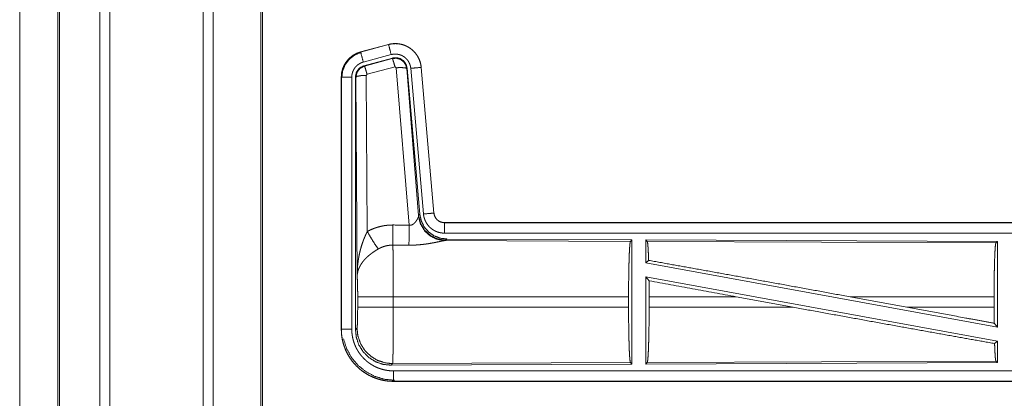
# Model space of a CAD drawing. Units: inches. Extents: x 34 to 107, y 16 to 150.
# Drawn here: x 80 to 85, y 63 to 65 of the extents above; entities that cross this region are included whole.
import ezdxf

# ---------------------------------------------------------------- set-up
doc = ezdxf.new("R2010")
doc.units = ezdxf.units.IN
doc.header["$MEASUREMENT"] = 0
doc.layers.add('CUSTOMER FRONT', color=7, linetype='Continuous', true_color=0xffffff)

msp = doc.modelspace()

# ---------------------------------------------------------------- linework, layer by layer
at = {"layer": 'CUSTOMER FRONT', "color": 2, "linetype": 'Continuous', "lineweight": 18}
for p, q in [((80.7699, 95.9017), (80.7699, 19.737)), ((81.218, 19.737), (81.218, 95.9004)), ((80.7221, 19.7395), (80.7221, 95.8992)), ((81.2658, 95.8979), (81.2658, 19.7407)), ((80.5215, 19.7989), (80.5215, 95.8398)), ((80.5289, 95.8422), (80.5289, 19.7964)), ((81.4942, 19.7977), (81.4942, 95.8398)), ((81.5015, 95.8361), (81.5015, 19.8026)), ((80.3389, 58.625), (80.3389, 87.53)), ((80.3389, 87.53), (80.3389, 58.625)), ((82.1049, 64.478), (81.9713, 64.4422)), ((81.9715, 64.4418), (82.1051, 64.4776)), ((82.1049, 64.478), (82.1051, 64.4776)), ((81.9713, 64.4422), (81.9715, 64.4418)), ((81.9844, 64.3935), (82.118, 64.4293)), ((81.9874, 64.3761), (82.1248, 64.413)), ((81.9895, 64.3745), (82.1232, 64.4106)), ((82.1232, 64.4106), (82.1248, 64.413)), ((81.9874, 64.3761), (81.9895, 64.3745)), ((82.1361, 64.371), (82.0024, 64.335)), ((82.1424, 64.3666), (82.1361, 64.371)), ((82.2036, 63.6136), (82.1424, 64.3666)), ((82.1938, 64.3647), (82.1922, 64.3623)), ((82.1922, 64.3623), (82.2493, 63.6592)), ((82.1938, 64.3647), (82.255, 63.6654)), ((82.2115, 64.3638), (82.2725, 63.6667)), ((82.2617, 64.3682), (82.2613, 64.3681)), ((82.2613, 64.3681), (82.3223, 63.6711)), ((82.3227, 63.6711), (82.2617, 64.3682)), ((81.8788, 64.3215), (81.8792, 64.3215)), ((81.8788, 64.3215), (81.8788, 63.1153)), ((81.8792, 63.1153), (81.8792, 64.3215)), ((81.9291, 63.1153), (81.9291, 64.3215)), ((81.9488, 64.3214), (81.9467, 64.3231)), ((81.9467, 63.1129), (81.9467, 64.3231)), ((81.9547, 63.3683), (81.9488, 64.3214)), ((82.0024, 64.335), (81.9988, 64.3301)), ((81.9988, 64.3301), (82.0034, 63.5828)), ((82.2486, 63.6545), (82.2493, 63.6592)), ((82.2493, 63.6592), (82.255, 63.6654)), ((82.3227, 63.6711), (82.3223, 63.6711)), ((82.3725, 63.6255), (82.3725, 63.6251)), ((87.904, 63.6255), (82.3725, 63.6255)), ((82.3725, 63.6251), (86.8641, 63.6251)), ((82.3725, 63.5751), (86.8641, 63.5751)), ((82.3782, 63.5407), (82.3744, 63.5396)), ((82.3744, 63.5396), (83.2635, 63.5357)), ((82.3839, 63.5468), (82.3782, 63.5407)), ((82.3839, 63.5468), (83.2709, 63.543)), ((83.2635, 63.5357), (83.2709, 63.543)), ((83.2709, 63.543), (83.2709, 62.948)), ((83.344, 63.5353), (83.3367, 63.5427)), ((83.3367, 63.5427), (85.0209, 63.5353)), ((83.3367, 63.5427), (83.3367, 63.4329)), ((83.344, 63.5353), (85.0135, 63.5281)), ((85.0135, 63.5281), (85.0209, 63.5353)), ((85.0209, 63.5353), (85.0209, 63.125)), ((83.3367, 63.4329), (83.3506, 63.4446)), ((83.3367, 63.4329), (85.0209, 63.125)), ((83.3367, 63.366), (83.3367, 62.9483)), ((83.3367, 63.366), (83.3525, 63.347)), ((83.3367, 63.366), (85.0209, 63.0581)), ((81.9574, 63.2206), (81.9574, 63.2704)), ((83.2546, 63.2704), (82.128, 63.2704)), ((82.128, 63.2704), (82.128, 63.2206)), ((83.2546, 63.2704), (83.2546, 63.2206)), ((83.3529, 63.2704), (83.3529, 63.2206)), ((83.7697, 63.2704), (83.3529, 63.2704)), ((84.0423, 63.2206), (83.7697, 63.2704)), ((84.5871, 63.2206), (84.315, 63.2704)), ((85.0049, 63.2704), (84.315, 63.2704)), ((85.0049, 63.2704), (85.0049, 63.2206)), ((82.128, 63.2206), (83.2546, 63.2206)), ((83.3529, 63.2206), (84.0423, 63.2206)), ((84.5871, 63.2206), (85.0049, 63.2206)), ((85.0053, 63.1437), (85.0209, 63.125)), ((81.8788, 63.1153), (81.8792, 63.1153)), ((81.9467, 63.1129), (81.954, 63.1203)), ((85.0072, 63.0467), (85.0209, 63.0581)), ((85.0209, 63.0581), (85.0209, 62.9557)), ((82.1246, 62.9504), (82.1173, 62.943)), ((83.2709, 62.948), (82.1173, 62.943)), ((83.2635, 62.9553), (82.1246, 62.9504)), ((83.2709, 62.948), (83.2635, 62.9553)), ((85.0209, 62.9557), (83.3367, 62.9483)), ((83.3367, 62.9483), (83.344, 62.9557)), ((85.0135, 62.963), (83.344, 62.9557)), ((85.0209, 62.9557), (85.0135, 62.963)), ((86.8641, 62.9159), (82.1286, 62.9159)), ((82.1286, 62.8655), (82.1286, 62.8659)), ((82.1286, 62.8659), (86.8641, 62.8659)), ((87.904, 62.8655), (82.1286, 62.8655))]:
    msp.add_line(p, q, dxfattribs=at)
for points, knots in [([(82.2617, 64.3682), (82.2598, 64.3817), (82.2564, 64.3949), (82.2516, 64.4076), (82.2455, 64.4198), (82.238, 64.4312), (82.2294, 64.4417), (82.2197, 64.4512), (82.2089, 64.4596), (82.1974, 64.4668), (82.1851, 64.4727), (82.1723, 64.4772), (82.159, 64.4803), (82.1455, 64.482), (82.1318, 64.4821), (82.1183, 64.4808), (82.1049, 64.478)], [0, 0, 0.062522, 0.125025, 0.187548, 0.250055, 0.312543, 0.375028, 0.437511, 0.499976, 0.562484, 0.624959, 0.687435, 0.749945, 0.812436, 0.87496, 0.937454, 1, 1]), ([(82.1051, 64.4776), (82.1117, 64.4792), (82.1184, 64.4804), (82.1251, 64.4812), (82.1318, 64.4817), (82.1386, 64.4818), (82.1454, 64.4816), (82.1471, 64.4814), (82.1488, 64.4813), (82.1505, 64.4811), (82.1522, 64.4809), (82.1556, 64.4805), (82.1589, 64.4799), (82.1655, 64.4786), (82.1721, 64.4769), (82.1785, 64.4748), (82.1849, 64.4724), (82.1865, 64.4717), (82.188, 64.471), (82.1896, 64.4703), (82.1911, 64.4696), (82.1942, 64.4681), (82.1972, 64.4665), (82.203, 64.4631), (82.2087, 64.4593), (82.2141, 64.4553), (82.2193, 64.451), (82.2206, 64.4498), (82.2219, 64.4487), (82.2231, 64.4475), (82.2244, 64.4463), (82.2268, 64.4439), (82.2291, 64.4414), (82.2335, 64.4363), (82.2377, 64.431), (82.2415, 64.4254), (82.2451, 64.4196), (82.2459, 64.4182), (82.2467, 64.4167), (82.2475, 64.4152), (82.2483, 64.4136), (82.2498, 64.4106), (82.2512, 64.4075), (82.2538, 64.4012), (82.256, 64.3948), (82.2579, 64.3883), (82.2594, 64.3817), (82.26, 64.3783), (82.2605, 64.375), (82.261, 64.3716), (82.2613, 64.3682)], [0, 0, 0.031383, 0.062598, 0.093729, 0.124815, 0.156006, 0.187364, 0.195263, 0.20311, 0.210968, 0.218809, 0.234464, 0.250067, 0.281195, 0.31228, 0.343431, 0.374761, 0.382629, 0.390504, 0.398374, 0.406227, 0.421902, 0.437516, 0.468638, 0.499755, 0.530876, 0.562172, 0.570024, 0.577891, 0.585776, 0.593657, 0.609333, 0.624974, 0.656107, 0.687196, 0.718351, 0.74958, 0.757443, 0.7653, 0.77318, 0.781032, 0.796748, 0.812393, 0.84358, 0.874675, 0.905805, 0.93702, 0.952714, 0.968455, 0.984222, 1, 1]), ([(82.118, 64.4293), (82.1069, 64.4706), (82.1051, 64.4776)], [0, 0, 0.854751, 1, 1]), ([(81.9713, 64.4422), (81.9521, 64.4353), (81.9343, 64.4254), (81.9183, 64.4127), (81.9046, 64.3976), (81.8935, 64.3804), (81.8854, 64.3617), (81.8804, 64.3419), (81.8788, 64.3215)], [0, 0, 0.125013, 0.250031, 0.375025, 0.500027, 0.625004, 0.749999, 0.874984, 1, 1]), ([(81.8792, 64.3215), (81.8796, 64.3317), (81.8808, 64.3418), (81.8829, 64.3517), (81.8858, 64.3615), (81.8862, 64.3627), (81.8866, 64.3639), (81.887, 64.3651), (81.8875, 64.3663), (81.8884, 64.3687), (81.8894, 64.371), (81.8916, 64.3757), (81.8938, 64.3802), (81.899, 64.3889), (81.9048, 64.3973), (81.9064, 64.3993), (81.9081, 64.4013), (81.9097, 64.4032), (81.9114, 64.4051), (81.9149, 64.4088), (81.9185, 64.4124), (81.9262, 64.419), (81.9344, 64.425), (81.9355, 64.4257), (81.9366, 64.4264), (81.9377, 64.4271), (81.9387, 64.4277), (81.9409, 64.4291), (81.9432, 64.4303), (81.9477, 64.4327), (81.9523, 64.4349), (81.9569, 64.4369), (81.9617, 64.4387), (81.9641, 64.4396), (81.9665, 64.4403), (81.9677, 64.4407), (81.969, 64.4411), (81.9702, 64.4414), (81.9705, 64.4415), (81.9708, 64.4416), (81.971, 64.4416), (81.9711, 64.4417), (81.9713, 64.4417), (81.9714, 64.4418)], [0, 0, 0.062655, 0.124929, 0.187148, 0.249776, 0.257634, 0.265519, 0.273356, 0.281221, 0.296912, 0.312523, 0.343719, 0.374826, 0.437054, 0.499567, 0.515303, 0.531058, 0.546732, 0.562408, 0.593609, 0.624743, 0.686943, 0.749416, 0.757283, 0.76514, 0.773021, 0.780881, 0.796591, 0.812319, 0.843594, 0.874812, 0.906025, 0.937232, 0.952887, 0.968553, 0.976401, 0.984238, 0.99213, 0.994078, 0.996064, 0.997063, 0.998013, 0.999012, 1, 1]), ([(81.8813, 64.3196), (81.8854, 64.352), (81.8978, 64.3822), (81.9175, 64.4082), (81.9433, 64.4281), (81.9734, 64.4406)], [0, 0, 0.2004, 0.400535, 0.600454, 0.800252, 1, 1]), ([(81.9844, 64.3935), (81.9733, 64.4348), (81.9714, 64.4418)], [0, 0, 0.854722, 1, 1]), ([(82.118, 64.4293), (82.122, 64.4303), (82.126, 64.431), (82.13, 64.4315), (82.134, 64.4318), (82.1381, 64.4319), (82.1421, 64.4317), (82.1432, 64.4316), (82.1442, 64.4315), (82.1452, 64.4314), (82.1462, 64.4313), (82.1482, 64.431), (82.1502, 64.4307), (82.1542, 64.4299), (82.1581, 64.4289), (82.162, 64.4277), (82.1658, 64.4262), (82.1677, 64.4254), (82.1695, 64.4245), (82.1713, 64.4236), (82.1731, 64.4227), (82.1766, 64.4206), (82.18, 64.4184), (82.1833, 64.416), (82.1864, 64.4134), (82.1879, 64.412), (82.1894, 64.4106), (82.1909, 64.4092), (82.1922, 64.4077), (82.1949, 64.4046), (82.1974, 64.4014), (82.1997, 64.3981), (82.2018, 64.3946), (82.2023, 64.3937), (82.2028, 64.3928), (82.2033, 64.3919), (82.2038, 64.391), (82.2047, 64.3892), (82.2055, 64.3873), (82.207, 64.3836), (82.2084, 64.3798), (82.2095, 64.3759), (82.2104, 64.3719), (82.2108, 64.3699), (82.2111, 64.3679), (82.2113, 64.3658), (82.2115, 64.3638)], [0, 0, 0.031433, 0.062612, 0.093724, 0.124828, 0.156005, 0.1874, 0.195275, 0.203162, 0.211003, 0.218811, 0.234457, 0.25007, 0.281216, 0.312309, 0.343466, 0.374792, 0.390527, 0.406243, 0.421884, 0.43753, 0.468631, 0.499758, 0.530881, 0.562151, 0.577916, 0.593665, 0.609339, 0.624949, 0.656128, 0.687224, 0.718329, 0.749574, 0.757438, 0.765277, 0.773156, 0.781033, 0.796742, 0.812416, 0.843589, 0.874667, 0.905787, 0.937043, 0.952715, 0.968468, 0.984207, 1, 1]), ([(82.1232, 64.4106), (82.1422, 64.4122), (82.1606, 64.4073), (82.1763, 64.3963), (82.1872, 64.3807), (82.1922, 64.3623)], [0, 0, 0.199967, 0.399913, 0.599966, 0.799941, 1, 1]), ([(82.1361, 64.371), (82.1303, 64.391), (82.1257, 64.4052), (82.1232, 64.4106)], [0, 0, 0.499978, 0.857127, 1, 1]), ([(82.1248, 64.413), (82.1439, 64.4146), (82.1623, 64.4097), (82.1779, 64.3987), (82.1889, 64.3831), (82.1938, 64.3647)], [0, 0, 0.200055, 0.400007, 0.600005, 0.799964, 1, 1]), ([(81.9291, 64.3215), (81.9294, 64.3276), (81.9301, 64.3336), (81.9314, 64.3396), (81.9331, 64.3454), (81.9336, 64.3469), (81.9341, 64.3483), (81.9347, 64.3498), (81.9353, 64.3512), (81.9366, 64.3539), (81.9379, 64.3566), (81.941, 64.3619), (81.9445, 64.3669), (81.9455, 64.3681), (81.9464, 64.3693), (81.9474, 64.3704), (81.9484, 64.3716), (81.9505, 64.3738), (81.9527, 64.3759), (81.9573, 64.3799), (81.9622, 64.3835), (81.9635, 64.3843), (81.9648, 64.3851), (81.9661, 64.3859), (81.9674, 64.3867), (81.9701, 64.3881), (81.9729, 64.3894), (81.9785, 64.3917), (81.9844, 64.3935)], [0, 0, 0.062649, 0.12491, 0.187128, 0.249718, 0.265483, 0.281237, 0.2969, 0.312542, 0.343685, 0.374812, 0.437028, 0.499531, 0.51527, 0.53106, 0.546731, 0.562375, 0.593579, 0.624724, 0.686893, 0.749399, 0.765169, 0.780908, 0.796587, 0.812338, 0.843593, 0.874785, 0.937229, 1, 1]), ([(81.9467, 64.323), (81.9518, 64.3463), (81.9663, 64.3652), (81.9874, 64.3761)], [0, 0, 0.333324, 0.666631, 1, 1]), ([(81.9488, 64.3214), (81.9539, 64.3447), (81.9684, 64.3635), (81.9895, 64.3746)], [0, 0, 0.333366, 0.666747, 1, 1]), ([(82.0024, 64.335), (81.9966, 64.355), (81.992, 64.3691), (81.9895, 64.3746)], [0, 0, 0.499895, 0.857085, 1, 1]), ([(82.1424, 64.3666), (82.1666, 64.3674), (82.1847, 64.3658), (82.1922, 64.3623)], [0, 0, 0.477984, 0.836785, 1, 1]), ([(82.2115, 64.3638), (82.2541, 64.3675), (82.2613, 64.3682)], [0, 0, 0.854698, 1, 1]), ([(81.9291, 64.3215), (81.8864, 64.3215), (81.8792, 64.3215)], [0, 0, 0.854723, 1, 1]), ([(81.9988, 64.3301), (81.9743, 64.3289), (81.9561, 64.3257), (81.9488, 64.3214)], [0, 0, 0.477044, 0.836496, 1, 1]), ([(82.2036, 63.6136), (82.2062, 63.6132), (82.2088, 63.613), (82.2101, 63.6131), (82.2114, 63.6132), (82.2127, 63.6134), (82.2139, 63.6137), (82.2151, 63.614), (82.2163, 63.6144), (82.2169, 63.6146), (82.2175, 63.6148), (82.2181, 63.615), (82.2186, 63.6153), (82.2208, 63.6164), (82.2229, 63.6176), (82.2248, 63.619), (82.2266, 63.6205), (82.2283, 63.622), (82.2299, 63.6235), (82.2306, 63.6244), (82.2314, 63.6252), (82.2321, 63.626), (82.2328, 63.6268), (82.2342, 63.6285), (82.2355, 63.6301), (82.2379, 63.6335), (82.24, 63.6368), (82.2405, 63.6377), (82.241, 63.6385), (82.2415, 63.6393), (82.242, 63.6402), (82.2429, 63.6418), (82.2437, 63.6434), (82.2453, 63.6464), (82.2466, 63.6494), (82.2469, 63.6501), (82.2472, 63.6508), (82.2475, 63.6514), (82.2478, 63.6521), (82.2482, 63.6533), (82.2486, 63.6545)], [0, 0, 0.03995, 0.079637, 0.099512, 0.119258, 0.13874, 0.158025, 0.177128, 0.196005, 0.205444, 0.214895, 0.22442, 0.233802, 0.270838, 0.307261, 0.343045, 0.378048, 0.412623, 0.446725, 0.463569, 0.480354, 0.49694, 0.513415, 0.54592, 0.577921, 0.640472, 0.70116, 0.716025, 0.730651, 0.745176, 0.759567, 0.7877, 0.815068, 0.867482, 0.916342, 0.927851, 0.939193, 0.950223, 0.960922, 0.981186, 1, 1]), ([(82.3744, 63.5396), (82.3382, 63.5454), (82.305, 63.5614), (82.2776, 63.5865), (82.2583, 63.6184), (82.2486, 63.6545)], [0, 0, 0.197932, 0.396882, 0.59702, 0.798245, 1, 1]), ([(82.3782, 63.5407), (82.3403, 63.5465), (82.3058, 63.5631), (82.2777, 63.589), (82.2583, 63.622), (82.2493, 63.6592)], [0, 0, 0.199955, 0.399985, 0.600016, 0.80003, 1, 1]), ([(82.255, 63.6654), (82.2617, 63.6342), (82.2758, 63.6055), (82.2964, 63.5811), (82.3224, 63.5626), (82.3522, 63.5509), (82.3839, 63.5468)], [0, 0, 0.1667, 0.333364, 0.500009, 0.666622, 0.833283, 1, 1]), ([(82.2725, 63.6667), (82.3151, 63.6704), (82.3223, 63.6711)], [0, 0, 0.854575, 1, 1]), ([(82.2725, 63.6667), (82.273, 63.6621), (82.2738, 63.6575), (82.2747, 63.6529), (82.2758, 63.6485), (82.2772, 63.644), (82.2788, 63.6397), (82.2796, 63.6375), (82.2805, 63.6353), (82.281, 63.6343), (82.2815, 63.6332), (82.282, 63.6321), (82.2825, 63.6311), (82.2846, 63.627), (82.287, 63.623), (82.2895, 63.6191), (82.2922, 63.6153), (82.295, 63.6116), (82.2981, 63.6081), (82.2997, 63.6064), (82.3013, 63.6047), (82.303, 63.6031), (82.3047, 63.6015), (82.3082, 63.5984), (82.3118, 63.5956), (82.3155, 63.5928), (82.3194, 63.5903), (82.3214, 63.5891), (82.3234, 63.5879), (82.3244, 63.5874), (82.3255, 63.5868), (82.3265, 63.5863), (82.3276, 63.5857), (82.3318, 63.5837), (82.3361, 63.582), (82.3404, 63.5804), (82.3448, 63.579), (82.3493, 63.5778), (82.3539, 63.5769), (82.3562, 63.5765), (82.3585, 63.5761), (82.3608, 63.5758), (82.3631, 63.5756), (82.3678, 63.5752), (82.3725, 63.5751)], [0, 0, 0.031422, 0.062685, 0.093803, 0.124861, 0.15599, 0.187183, 0.202834, 0.218551, 0.226442, 0.23429, 0.242174, 0.249998, 0.281277, 0.312459, 0.343551, 0.37462, 0.405801, 0.437086, 0.452808, 0.468551, 0.484261, 0.499917, 0.531066, 0.562157, 0.593231, 0.624406, 0.640007, 0.655662, 0.663491, 0.671338, 0.679203, 0.687085, 0.718484, 0.749697, 0.780785, 0.811882, 0.842984, 0.874199, 0.889873, 0.905578, 0.92132, 0.937065, 0.968546, 1, 1]), ([(82.3223, 63.6711), (82.3229, 63.6664), (82.324, 63.6619), (82.3247, 63.6597), (82.3254, 63.6575), (82.3259, 63.6564), (82.3263, 63.6553), (82.3268, 63.6542), (82.3273, 63.6532), (82.3296, 63.6491), (82.3322, 63.6453), (82.3336, 63.6434), (82.3351, 63.6417), (82.3359, 63.6408), (82.3368, 63.6399), (82.3376, 63.6391), (82.3384, 63.6383), (82.342, 63.6353), (82.3458, 63.6327), (82.3468, 63.6321), (82.3479, 63.6315), (82.3489, 63.631), (82.3499, 63.6304), (82.3521, 63.6294), (82.3542, 63.6285), (82.3586, 63.627), (82.3631, 63.626), (82.3655, 63.6256), (82.3678, 63.6253), (82.369, 63.6252), (82.3701, 63.6251), (82.3713, 63.6251), (82.3725, 63.6251)], [0, 0, 0.062669, 0.124909, 0.155969, 0.187218, 0.202863, 0.218559, 0.234314, 0.250057, 0.31245, 0.374651, 0.405866, 0.437127, 0.452846, 0.468619, 0.484268, 0.499923, 0.562214, 0.624419, 0.640018, 0.655666, 0.67138, 0.687162, 0.718458, 0.749702, 0.811941, 0.87426, 0.905599, 0.93709, 0.952827, 0.968538, 0.984317, 1, 1]), ([(82.3725, 63.6255), (82.3633, 63.6264), (82.3544, 63.6289), (82.3461, 63.633), (82.3387, 63.6386), (82.3325, 63.6455), (82.3277, 63.6534), (82.3244, 63.662), (82.3227, 63.6711)], [0, 0, 0.124995, 0.250025, 0.37499, 0.499974, 0.624947, 0.749955, 0.875012, 1, 1]), ([(82.0034, 63.5828), (82.0177, 63.5901), (82.0323, 63.5964), (82.0473, 63.6017), (82.0627, 63.6062), (82.0705, 63.608), (82.0784, 63.6096), (82.0823, 63.6104), (82.0863, 63.611), (82.0903, 63.6116), (82.0943, 63.6121), (82.1104, 63.6136), (82.1265, 63.614)], [0, 0, 0.125069, 0.24934, 0.373454, 0.497752, 0.560146, 0.622829, 0.65426, 0.685764, 0.717231, 0.748636, 0.874249, 1, 1]), ([(82.1259, 63.5177), (82.1261, 63.5409), (82.1265, 63.614)], [0, 0, 0.240436, 1, 1]), ([(82.203, 63.5173), (82.2034, 63.5738), (82.2036, 63.6136)], [0, 0, 0.586045, 1, 1]), ([(82.3725, 63.5751), (82.3725, 63.5996), (82.3725, 63.6251)], [0, 0, 0.490229, 1, 1]), ([(81.9547, 63.3683), (81.9547, 63.37), (81.9547, 63.3718), (81.9547, 63.3752), (81.9548, 63.3787), (81.9549, 63.3822), (81.9551, 63.3891), (81.9554, 63.396), (81.9563, 63.4098), (81.9575, 63.4236), (81.9583, 63.4305), (81.9591, 63.4374), (81.96, 63.4442), (81.9611, 63.4511), (81.9635, 63.4647), (81.9663, 63.4783), (81.9678, 63.4851), (81.9695, 63.4919), (81.9712, 63.4986), (81.9731, 63.5053), (81.9771, 63.5186), (81.9815, 63.5318), (81.9827, 63.5351), (81.9839, 63.5384), (81.9851, 63.5416), (81.9864, 63.5449), (81.989, 63.5513), (81.9917, 63.5577), (81.9944, 63.5641), (81.9973, 63.5704), (82.0003, 63.5766), (82.0034, 63.5828)], [0, 0, 0.007801, 0.015631, 0.031233, 0.046866, 0.062472, 0.093691, 0.124894, 0.187277, 0.249665, 0.280878, 0.312055, 0.343226, 0.374403, 0.4368, 0.499277, 0.530558, 0.561897, 0.593201, 0.624542, 0.687192, 0.749947, 0.765679, 0.781369, 0.797072, 0.812751, 0.844059, 0.875343, 0.906557, 0.937738, 0.968891, 1, 1]), ([(82.0034, 63.5828), (82.0239, 63.5477), (82.0421, 63.5188), (82.0562, 63.4993)], [0, 0, 0.411335, 0.756883, 1, 1]), ([(82.1259, 63.5177), (82.1168, 63.5175), (82.1076, 63.5166), (82.1053, 63.5163), (82.1031, 63.516), (82.1008, 63.5156), (82.0985, 63.5152), (82.0941, 63.5142), (82.0896, 63.5131), (82.081, 63.5105), (82.0725, 63.5073), (82.0642, 63.5036), (82.0562, 63.4993)], [0, 0, 0.12605, 0.251881, 0.283396, 0.314912, 0.346411, 0.377988, 0.440685, 0.503107, 0.627332, 0.751219, 0.87524, 1, 1]), ([(82.1259, 63.5177), (82.1261, 63.5136), (82.1262, 63.5091), (82.1262, 63.508), (82.1262, 63.5068), (82.1263, 63.5044), (82.1263, 63.5019), (82.1264, 63.4993), (82.1266, 63.4884), (82.1268, 63.4764), (82.1269, 63.4699), (82.127, 63.4598), (82.1271, 63.4562), (82.1272, 63.449), (82.1273, 63.4339), (82.1275, 63.418), (82.1276, 63.4013), (82.1277, 63.3839), (82.1278, 63.375), (82.1278, 63.3704), (82.1279, 63.3567), (82.128, 63.3286), (82.128, 63.3095), (82.128, 63.2901), (82.128, 63.2876), (82.128, 63.2827), (82.128, 63.2802), (82.128, 63.2753), (82.128, 63.2704)], [0, 0, 0.016618, 0.034603, 0.039316, 0.044083, 0.053878, 0.063962, 0.074311, 0.118544, 0.167198, 0.19321, 0.234307, 0.248549, 0.277903, 0.339059, 0.403293, 0.470555, 0.54087, 0.577172, 0.595573, 0.651198, 0.764684, 0.841947, 0.920526, 0.930424, 0.950299, 0.960223, 0.980099, 1, 1]), ([(82.3744, 63.5396), (82.3722, 63.5393), (82.3696, 63.5388), (82.3689, 63.5387), (82.3682, 63.5386), (82.3674, 63.5385), (82.3666, 63.5383), (82.365, 63.538), (82.3633, 63.5377), (82.3597, 63.5369), (82.3558, 63.5361), (82.3517, 63.5353), (82.3473, 63.5343), (82.345, 63.5338), (82.3414, 63.5331), (82.3402, 63.5328), (82.339, 63.5326), (82.3327, 63.5313), (82.3275, 63.5303), (82.3221, 63.5292), (82.3166, 63.5282), (82.311, 63.5272), (82.3052, 63.5262), (82.3023, 63.5257), (82.2993, 63.5252), (82.2963, 63.5247), (82.2933, 63.5242), (82.2872, 63.5233), (82.2811, 63.5225), (82.2686, 63.5209), (82.2557, 63.5196), (82.2492, 63.5191), (82.2427, 63.5186), (82.2361, 63.5182), (82.2296, 63.5178), (82.2163, 63.5174), (82.203, 63.5173)], [0, 0, 0.012775, 0.028045, 0.032241, 0.036554, 0.040985, 0.045578, 0.055066, 0.065025, 0.086271, 0.109227, 0.133732, 0.159741, 0.173335, 0.194345, 0.201526, 0.208743, 0.245809, 0.276475, 0.307953, 0.340236, 0.373281, 0.407128, 0.424319, 0.44169, 0.459166, 0.476736, 0.512156, 0.548017, 0.620889, 0.695323, 0.73301, 0.770814, 0.8087, 0.846711, 0.923091, 1, 1]), ([(83.2546, 63.2704), (83.2547, 63.3155), (83.2551, 63.3593), (83.2558, 63.4005), (83.2567, 63.4379), (83.2578, 63.4704), (83.259, 63.4971), (83.2605, 63.5173), (83.262, 63.5303), (83.2635, 63.5357)], [0, 0, 0.169675, 0.334431, 0.489473, 0.630299, 0.752878, 0.853595, 0.929616, 0.978753, 1, 1]), ([(83.3506, 63.4446), (83.3495, 63.4748), (83.3483, 63.4996), (83.3469, 63.5183), (83.3455, 63.5303), (83.344, 63.5353)], [0, 0, 0.332007, 0.604228, 0.80931, 0.94211, 1, 1]), ([(85.0049, 63.2704), (85.005, 63.3142), (85.0054, 63.3567), (85.006, 63.3967), (85.0069, 63.433), (85.0079, 63.4647), (85.0092, 63.4906), (85.0106, 63.5102), (85.012, 63.5228), (85.0135, 63.5281)], [0, 0, 0.169679, 0.33442, 0.489461, 0.630319, 0.752867, 0.853588, 0.929608, 0.978755, 1, 1]), ([(82.0562, 63.4993), (82.0508, 63.4961), (82.0454, 63.4929), (82.0401, 63.4895), (82.0349, 63.486), (82.0323, 63.4842), (82.0297, 63.4824), (82.0272, 63.4806), (82.0246, 63.4787), (82.0197, 63.475), (82.0148, 63.4711), (82.0125, 63.4691), (82.0101, 63.4672), (82.0078, 63.4652), (82.0056, 63.4632), (82.0012, 63.4591), (81.997, 63.455), (81.993, 63.4509), (81.9892, 63.4467), (81.9873, 63.4446), (81.9855, 63.4424), (81.9846, 63.4413), (81.9838, 63.4402), (81.9829, 63.4392), (81.982, 63.4381), (81.9757, 63.4294), (81.9702, 63.4206), (81.9678, 63.4162), (81.9656, 63.4117), (81.9646, 63.4095), (81.9636, 63.4073), (81.9626, 63.405), (81.9618, 63.4028), (81.9588, 63.3939), (81.9567, 63.3852), (81.9559, 63.3809), (81.9553, 63.3767), (81.9551, 63.3745), (81.9549, 63.3724), (81.9548, 63.3704), (81.9547, 63.3693), (81.9547, 63.3683)], [0, 0, 0.03632, 0.072652, 0.108963, 0.145308, 0.163471, 0.181658, 0.199832, 0.21798, 0.25405, 0.289856, 0.307661, 0.325336, 0.342836, 0.360241, 0.394596, 0.428448, 0.461824, 0.494749, 0.511074, 0.527313, 0.535384, 0.543466, 0.5515, 0.559488, 0.621811, 0.681605, 0.710728, 0.739391, 0.753534, 0.767604, 0.781575, 0.795483, 0.849537, 0.901447, 0.926717, 0.951557, 0.963821, 0.975985, 0.988056, 0.994048, 1, 1]), ([(83.3506, 63.4446), (83.5672, 63.4059), (83.8054, 63.3631), (84.0574, 63.3174), (84.315, 63.2704)], [0, 0, 0.224544, 0.471482, 0.732803, 1, 1]), ([(81.9574, 63.2704), (81.9573, 63.2971), (81.9569, 63.3219), (81.9563, 63.343), (81.9555, 63.3588), (81.9547, 63.3683)], [0, 0, 0.272716, 0.525788, 0.741038, 0.902965, 1, 1]), ([(83.3529, 63.2704), (83.3528, 63.3091), (83.3525, 63.347)], [0, 0, 0.505431, 1, 1]), ([(82.128, 63.2704), (82.0555, 63.2704), (81.9967, 63.2704), (81.9628, 63.2704), (81.9574, 63.2704)], [0, 0, 0.424838, 0.769515, 0.968409, 1, 1]), ([(81.954, 63.1202), (81.9551, 63.126), (81.956, 63.1406), (81.9568, 63.1627), (81.9572, 63.1902), (81.9574, 63.2206)], [0, 0, 0.058282, 0.204015, 0.424001, 0.697864, 1, 1]), ([(82.128, 63.2206), (82.0909, 63.2206), (82.0236, 63.2206), (81.9761, 63.2206), (81.9574, 63.2206)], [0, 0, 0.217551, 0.611828, 0.890347, 1, 1]), ([(82.128, 63.2206), (82.128, 63.1946), (82.128, 63.169), (82.1279, 63.1439), (82.1279, 63.1407), (82.1279, 63.1345), (82.1278, 63.1314), (82.1278, 63.1192), (82.1276, 63.0958), (82.1275, 63.0735), (82.1274, 63.0681), (82.1274, 63.0627), (82.1274, 63.0601), (82.1273, 63.0575), (82.1273, 63.0523), (82.1271, 63.0328), (82.1268, 63.0151), (82.1267, 63.0069), (82.1265, 62.9974), (82.1265, 62.9956), (82.1264, 62.9938), (82.1264, 62.992), (82.1263, 62.9853), (82.1261, 62.9792), (82.126, 62.9737), (82.1258, 62.9687), (82.1256, 62.9643), (82.1255, 62.9604), (82.1254, 62.9596), (82.1254, 62.9587), (82.1254, 62.9579), (82.1253, 62.9572), (82.1252, 62.9545), (82.125, 62.9525), (82.1248, 62.9511), (82.1247, 62.9504)], [0, 0, 0.096119, 0.190745, 0.283927, 0.295463, 0.318487, 0.329927, 0.374965, 0.461813, 0.544375, 0.564342, 0.584019, 0.593774, 0.603456, 0.622555, 0.694764, 0.76023, 0.790436, 0.82582, 0.832565, 0.839214, 0.845742, 0.870482, 0.893079, 0.913606, 0.932015, 0.94833, 0.962553, 0.965759, 0.968846, 0.971788, 0.97461, 0.984384, 0.991874, 0.99709, 1, 1]), ([(83.2635, 62.9553), (83.262, 62.9607), (83.2605, 62.9737), (83.259, 62.9939), (83.2578, 63.0206), (83.2567, 63.0531), (83.2558, 63.0906), (83.2551, 63.1317), (83.2547, 63.1755), (83.2546, 63.2206)], [0, 0, 0.021223, 0.070385, 0.146381, 0.247123, 0.369677, 0.510528, 0.665569, 0.830325, 1, 1]), ([(83.344, 62.9557), (83.3455, 62.9611), (83.347, 62.9741), (83.3485, 62.9942), (83.3497, 63.0209), (83.3508, 63.0534), (83.3517, 63.0908), (83.3524, 63.1319), (83.3528, 63.1756), (83.3529, 63.2206)], [0, 0, 0.021275, 0.070453, 0.146475, 0.247229, 0.369773, 0.510614, 0.665616, 0.830345, 1, 1]), ([(84.0423, 63.2206), (84.3043, 63.1729), (84.558, 63.127), (84.795, 63.0845), (85.0072, 63.0467)], [0, 0, 0.271608, 0.5346, 0.780152, 1, 1]), ([(84.5871, 63.2206), (84.8691, 63.1688), (85.0053, 63.1437)], [0, 0, 0.674354, 1, 1]), ([(85.0053, 63.1437), (85.005, 63.1817), (85.0049, 63.2206)], [0, 0, 0.49417, 1, 1]), ([(81.8788, 63.1153), (81.88, 63.0908), (81.8836, 63.0666), (81.8895, 63.0428), (81.8978, 63.0197), (81.9082, 62.9975), (81.9208, 62.9765), (81.9355, 62.9568), (81.9519, 62.9387), (81.9701, 62.9222), (81.9898, 62.9076), (82.0108, 62.895), (82.033, 62.8845), (82.0561, 62.8763), (82.0798, 62.8703), (82.1041, 62.8667), (82.1286, 62.8655)], [0, 0, 0.062522, 0.125029, 0.187538, 0.250032, 0.312536, 0.375028, 0.437521, 0.5, 0.562479, 0.624972, 0.687464, 0.749968, 0.812462, 0.874971, 0.937478, 1, 1]), ([(82.1286, 62.8659), (82.1163, 62.8662), (82.1041, 62.8671), (82.092, 62.8686), (82.08, 62.8707), (82.0681, 62.8734), (82.0563, 62.8766), (82.0534, 62.8775), (82.0504, 62.8785), (82.0475, 62.8794), (82.0446, 62.8805), (82.0388, 62.8826), (82.0331, 62.8849), (82.022, 62.8898), (82.0111, 62.8953), (82.0005, 62.9013), (81.9902, 62.9078), (81.9851, 62.9113), (81.9801, 62.9149), (81.9777, 62.9167), (81.9752, 62.9186), (81.9728, 62.9205), (81.9704, 62.9224), (81.9611, 62.9305), (81.9523, 62.9389), (81.9439, 62.9477), (81.9359, 62.9569), (81.9284, 62.9665), (81.9213, 62.9766), (81.9196, 62.9791), (81.918, 62.9817), (81.9163, 62.9843), (81.9147, 62.987), (81.9116, 62.9923), (81.9087, 62.9976), (81.9032, 63.0085), (81.8982, 63.0197), (81.8938, 63.031), (81.89, 63.0426), (81.8883, 63.0485), (81.8867, 63.0544), (81.8853, 63.0604), (81.884, 63.0665), (81.8819, 63.0786), (81.8804, 63.0908), (81.8798, 63.0969), (81.8795, 63.103), (81.8793, 63.1061), (81.8792, 63.1092), (81.8792, 63.1107), (81.8792, 63.1123), (81.8792, 63.113), (81.8792, 63.1138), (81.8792, 63.1142), (81.8792, 63.115), (81.8792, 63.1153)], [0, 0, 0.031398, 0.062623, 0.09373, 0.12481, 0.15594, 0.187174, 0.195016, 0.202878, 0.210733, 0.218616, 0.234326, 0.249995, 0.281202, 0.312302, 0.343383, 0.374519, 0.390129, 0.405768, 0.413614, 0.421471, 0.42935, 0.437218, 0.46857, 0.499763, 0.530862, 0.56194, 0.593096, 0.624371, 0.632215, 0.640079, 0.647962, 0.655836, 0.671519, 0.687167, 0.718333, 0.749443, 0.780526, 0.811686, 0.827315, 0.842993, 0.858708, 0.874455, 0.90586, 0.937188, 0.952866, 0.968548, 0.976399, 0.984263, 0.988202, 0.992123, 0.994101, 0.996062, 0.997059, 0.99902, 1, 1]), ([(81.9291, 63.1153), (81.8864, 63.1153), (81.8792, 63.1153)], [0, 0, 0.854723, 1, 1]), ([(82.1286, 62.9159), (82.1188, 62.9161), (82.109, 62.9168), (82.0993, 62.918), (82.0897, 62.9197), (82.0802, 62.9218), (82.0708, 62.9244), (82.0684, 62.9252), (82.0661, 62.9259), (82.0638, 62.9267), (82.0614, 62.9275), (82.0568, 62.9292), (82.0523, 62.931), (82.0433, 62.935), (82.0346, 62.9394), (82.0261, 62.9442), (82.0179, 62.9494), (82.0139, 62.9522), (82.0099, 62.955), (82.0079, 62.9565), (82.006, 62.958), (82.004, 62.9595), (82.0021, 62.9611), (81.9947, 62.9675), (81.9876, 62.9742), (81.9809, 62.9813), (81.9745, 62.9887), (81.9685, 62.9963), (81.9628, 63.0044), (81.9615, 63.0064), (81.9602, 63.0085), (81.9588, 63.0106), (81.9576, 63.0127), (81.9551, 63.0169), (81.9527, 63.0212), (81.9483, 63.0299), (81.9444, 63.0388), (81.9409, 63.0479), (81.9378, 63.0572), (81.9364, 63.0619), (81.9352, 63.0666), (81.934, 63.0714), (81.933, 63.0763), (81.9313, 63.086), (81.9301, 63.0957), (81.9294, 63.1055), (81.9291, 63.1153)], [0, 0, 0.031407, 0.062619, 0.09373, 0.124817, 0.155947, 0.187182, 0.19501, 0.202869, 0.210741, 0.218601, 0.234341, 0.249999, 0.281209, 0.312303, 0.343391, 0.374509, 0.390117, 0.405774, 0.413625, 0.421463, 0.429349, 0.437209, 0.468577, 0.499765, 0.53088, 0.561951, 0.59308, 0.624362, 0.632234, 0.640085, 0.647955, 0.655834, 0.671525, 0.687177, 0.718336, 0.749434, 0.780536, 0.811682, 0.827312, 0.842982, 0.858722, 0.874466, 0.90587, 0.937193, 0.968552, 1, 1]), ([(82.1173, 62.943), (82.0794, 62.9471), (82.0433, 62.9596), (82.011, 62.9798), (81.984, 63.0067), (81.9636, 63.039), (81.951, 63.075), (81.9467, 63.1129)], [0, 0, 0.142903, 0.285755, 0.428584, 0.571394, 0.71424, 0.8571, 1, 1]), ([(82.1247, 62.9504), (82.0868, 62.9545), (82.0507, 62.967), (82.0184, 62.9872), (81.9913, 63.0141), (81.971, 63.0464), (81.9583, 63.0824), (81.954, 63.1202)], [0, 0, 0.142817, 0.285674, 0.428553, 0.571446, 0.714321, 0.857164, 1, 1]), ([(81.8896, 63.0689), (81.9042, 63.0227), (81.9275, 62.9801), (81.9586, 62.9428), (81.9963, 62.9123), (82.0392, 62.8896), (82.0856, 62.8756), (82.1339, 62.8708)], [0, 0, 0.142842, 0.285708, 0.428599, 0.571472, 0.714353, 0.857185, 1, 1]), ([(85.0135, 62.963), (85.0121, 62.9676), (85.0107, 62.9787), (85.0094, 62.9959), (85.0083, 63.0187), (85.0072, 63.0467)], [0, 0, 0.058078, 0.190624, 0.395458, 0.667469, 1, 1]), ([(82.1286, 62.9159), (82.1286, 62.8914), (82.1286, 62.8659)], [0, 0, 0.490163, 1, 1])]:
    msp.add_open_spline(points, degree=1, knots=knots, dxfattribs=at)
for points in [[(82.1265, 63.614), (82.2036, 63.6136)], [(82.203, 63.5173), (82.1259, 63.5177)], [(83.3525, 63.347), (83.7697, 63.2704)]]:
    msp.add_open_spline(points, degree=1, dxfattribs=at)

doc.saveas('drawing.dxf')
